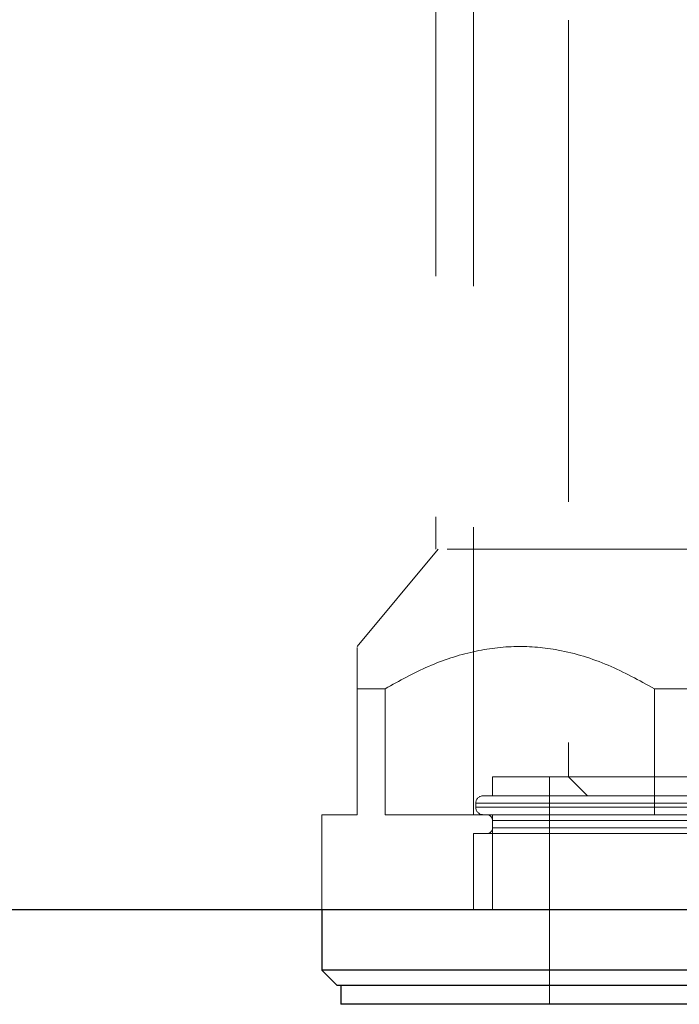
# Model space of a CAD drawing. Units: millimetres. Extents: x 400 to 4100, y 100 to 5840.
# Drawn here: x 3135 to 3170, y 2235 to 2287 of the extents above; entities that cross this region are included whole.
import ezdxf

# ---------------------------------------------------------------- set-up
doc = ezdxf.new("R2010")
doc.units = ezdxf.units.MM
doc.header["$LTSCALE"] = 20
doc.linetypes.add('HIDDEN', pattern=[1.905, 1.27, -0.635])

msp = doc.modelspace()

# ---------------------------------------------------------------- linework, layer by layer
at = {"color": 7, "linetype": 'HIDDEN', "lineweight": 18}
for p, q in [((3163.999, 2324.631), (3163.999, 2246.631)), ((3156.999, 2298.435), (3156.999, 2258.631)), ((3158.999, 2297.899), (3158.999, 2244.631)), ((3157.136, 2258.631), (3152.859, 2253.503)), ((3182.999, 2258.631), (3156.999, 2258.631)), ((3152.859, 2251.272), (3154.328, 2251.272)), ((3152.859, 2251.272), (3152.859, 2244.631)), ((3154.328, 2251.272), (3154.328, 2244.631)), ((3168.529, 2251.272), (3171.468, 2251.272)), ((3168.529, 2251.272), (3168.529, 2244.631)), ((3179.999, 2246.631), (3159.999, 2246.631)), ((3159.999, 2246.631), (3159.999, 2245.631)), ((3162.999, 2246.631), (3162.999, 2234.631)), ((3163.999, 2246.631), (3164.999, 2245.631)), ((3159.508, 2245.631), (3180.49, 2245.631)), ((3159.108, 2245.231), (3180.867, 2245.231)), ((3159.108, 2245.231), (3159.108, 2245.031)), ((3159.108, 2245.031), (3180.867, 2245.031)), ((3152.859, 2244.631), (3150.999, 2244.631)), ((3150.999, 2244.631), (3150.999, 2239.631)), ((3168.529, 2244.631), (3154.328, 2244.631)), ((3159.999, 2244.631), (3159.999, 2239.631)), ((3159.999, 2244.331), (3179.976, 2244.331)), ((3159.999, 2244.331), (3159.999, 2243.931)), ((3168.529, 2244.631), (3171.468, 2244.631)), ((3159.999, 2243.931), (3179.976, 2243.931)), ((3180.999, 2243.631), (3158.999, 2243.631)), ((3158.999, 2243.631), (3158.999, 2239.631))]:
    msp.add_line(p, q, dxfattribs=at)
at = {"color": 7, "linetype": 'Continuous', "lineweight": 25}
for p, q in [((3150.999, 2239.631), (3150.999, 2236.431)), ((3150.999, 2236.431), (3151.799, 2235.631)), ((3188.999, 2236.431), (3150.999, 2236.431)), ((3188.199, 2235.631), (3151.799, 2235.631)), ((3151.999, 2235.631), (3151.999, 2234.631)), ((3187.999, 2234.631), (3151.999, 2234.631))]:
    msp.add_line(p, q, dxfattribs=at)
at = {"color": 7, "linetype": 'HIDDEN', "lineweight": 18}
for centre, radius, start, end in [((3159.508, 2245.231), 0.4, 90, 180), ((3159.508, 2245.031), 0.4, 180, 270), ((3159.699, 2244.331), 0.3, 0, 90), ((3159.699, 2243.931), 0.3, 270, 0)]:
    msp.add_arc(centre, radius, start, end, dxfattribs=at)
for points, knots in [([(3152.859, 2251.272), (3152.859, 2251.45), (3152.859, 2252.051), (3152.859, 2252.875), (3152.859, 2253.456), (3152.859, 2253.454), (3152.859, 2253.453)], [0, 0, 0, 0, 0.138438, 0.469157, 0.807649, 1, 1, 1, 1]), ([(3168.529, 2251.272), (3167.727, 2251.715), (3166.105, 2252.61), (3163.641, 2253.364), (3161.235, 2253.582), (3158.922, 2253.29), (3156.583, 2252.522), (3155.086, 2251.692), (3154.328, 2251.272)], [0, 0, 0, 0, 0.179335, 0.36276, 0.511332, 0.664709, 0.830469, 1, 1, 1, 1])]:
    msp.add_open_spline(points, degree=3, knots=knots, dxfattribs=at)
at = {"color": 7, "linetype": 'Continuous', "lineweight": 25}
msp.add_open_spline([(3067.806, 2239.631), (3067.857, 2239.631), (3067.96, 2239.631), (3068.785, 2239.631), (3070.095, 2239.631), (3071.933, 2239.631), (3074.271, 2239.631), (3077.104, 2239.631), (3080.422, 2239.631), (3084.236, 2239.631), (3088.557, 2239.631), (3093.377, 2239.631), (3098.691, 2239.631), (3104.468, 2239.631), (3110.703, 2239.631), (3117.356, 2239.631), (3124.416, 2239.631), (3131.853, 2239.631), (3139.685, 2239.631), (3147.928, 2239.631), (3156.573, 2239.631), (3165.619, 2239.631), (3175.015, 2239.631), (3184.756, 2239.631), (3194.772, 2239.631), (3205.039, 2239.631), (3215.497, 2239.631), (3226.172, 2239.631), (3237.106, 2239.631), (3248.305, 2239.631), (3259.777, 2239.631), (3271.446, 2239.631), (3283.298, 2239.631), (3295.222, 2239.631), (3307.2, 2239.631), (3319.194, 2239.631), (3331.246, 2239.631), (3339.306, 2239.631), (3343.335, 2239.631)], degree=3, knots=[0, 0, 0, 0, 0.028049, 0.05611, 0.084043, 0.111895, 0.139783, 0.167202, 0.194713, 0.222353, 0.24998, 0.277897, 0.305829, 0.33373, 0.361582, 0.389539, 0.417083, 0.444664, 0.472226, 0.499775, 0.527628, 0.555495, 0.583429, 0.611344, 0.639376, 0.667004, 0.69461, 0.722044, 0.749466, 0.777318, 0.805184, 0.833217, 0.86126, 0.889362, 0.91701, 0.944693, 0.972351, 1, 1, 1, 1], dxfattribs=at)

doc.saveas('drawing.dxf')
